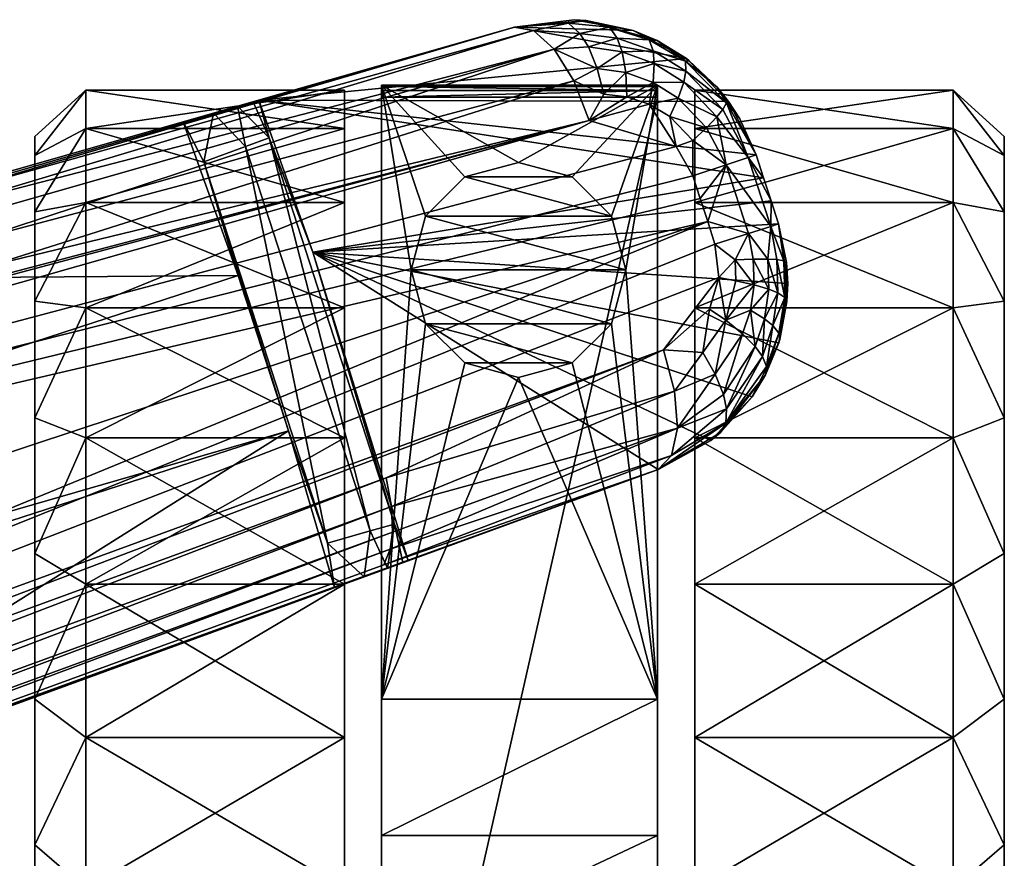
# Model space of a CAD drawing. Units: inches. Extents: x -12.1 to 12.1, y -11.5 to 12.3.
# Drawn here: x 10.2 to 12.1, y 2.5 to 4.1 of the extents above; entities that cross this region are included whole.
import ezdxf

# ---------------------------------------------------------------- set-up
doc = ezdxf.new("R2010")
doc.units = ezdxf.units.IN
doc.header["$MEASUREMENT"] = 0
doc.layers.add('AFUCH-3-BSCH', color=4, linetype='Continuous')
doc.layers.add('AFUCH-3-CTPL', color=17, linetype='Continuous')

msp = doc.modelspace()

# ---------------------------------------------------------------- meshes
at = {"layer": 'AFUCH-3-BSCH'}
mesh = msp.add_polyface(dxfattribs=at)
corners = [(11.1649, 4.1055, 2.54), (11.5011, 4.0442, 2.54), (10.6649, 3.9627, 2.54), (11.5837, 3.9605, 2.54), (11.6372, 3.8558, 2.54), (11.2816, 4.1202, 2.54), (11.3972, 4.0991, 2.54), (11.652, 3.8109, 2.54), (10.7707, 3.6655, 2.54), (10.6649, 3.9627, 2.8987), (10.6541, 3.9596, 2.9675), (10.6851, 3.8891, 2.9514), (10.7707, 3.6655, 2.8987), (10.639, 3.8723, 3.0449), (10.6236, 3.9509, 3.0288), (10.5766, 3.9375, 3.0772), (10.5574, 3.8426, 3.1048), (10.5175, 3.9206, 3.1085), (11.1649, 4.1055, 3.9991), (11.305, 4.1188, 3.9728), (9.433, 3.6109, 3.4714), (11.2809, 4.0007, 4.1836), (10.1388, 3.6391, 4.7328), (11.3108, 3.9231, 4.2002), (10.1144, 3.6905, 4.712), (11.2428, 4.0624, 4.1397), (10.0867, 3.7324, 4.6783), (10.0634, 3.7567, 4.6432), (11.2021, 4.0992, 4.075), (10.0349, 3.7739, 4.5925), (11.3266, 4.0249, 4.1521), (11.3094, 4.0671, 4.1181), (11.2927, 4.0933, 4.0833), (11.2705, 4.1135, 4.0349), (11.3507, 4.1058, 4.0175), (11.3396, 3.9744, 4.175)]
mesh.append_faces([[corners[k] for k in face] for face in [(14, 13, 15), (15, 16, 17), (25, 31, 32), (28, 32, 33), (19, 33, 34)]])
mesh.append_faces([[corners[k] for k in face] for face in [(11, 9, 12), (21, 23, 35), (32, 34, 33)]], dxfattribs={"vtx0": -1})
mesh.append_faces([[corners[k] for k in face] for face in [(0, 1, 2), (2, 7, 8), (5, 18, 19), (0, 14, 18), (28, 18, 29)]], dxfattribs={"vtx0": -1, "vtx1": -1})
mesh.append_faces([[corners[k] for k in face] for face in [(2, 1, 3), (2, 3, 4), (11, 13, 14), (0, 9, 10), (0, 10, 14), (18, 14, 15), (18, 15, 17), (24, 25, 26), (25, 28, 27), (25, 21, 30)]], dxfattribs={"vtx0": -1, "vtx2": -1})
mesh.append_faces([[corners[k] for k in face] for face in [(5, 6, 0), (10, 9, 11), (15, 13, 16), (0, 18, 5), (2, 9, 0)]], dxfattribs={"vtx1": -1})
mesh.append_faces([[corners[k] for k in face] for face in [(17, 20, 18), (21, 22, 23), (24, 21, 25), (26, 25, 27)]], dxfattribs={"vtx1": -1, "vtx2": -1})
mesh.append_faces([[corners[k] for k in face] for face in [(9, 2, 8), (14, 10, 11), (27, 28, 29), (30, 31, 25), (25, 32, 28), (28, 33, 18), (18, 33, 19), (30, 21, 35)]], dxfattribs={"vtx2": -1})
mesh = msp.add_polyface(dxfattribs=at)
corners = [(11.1649, 4.1055, 2.54), (11.3972, 4.0991, 2.54), (11.5011, 4.0442, 2.54), (11.2816, 4.1202, 2.54), (11.305, 4.1188, 3.9728), (11.4438, 4.0794, 3.95), (11.5066, 4.04, 3.941), (11.5615, 3.9883, 3.9342), (11.5837, 3.9605, 2.54), (11.6058, 3.9261, 3.9299), (11.485, 3.9669, 4.101), (11.5606, 3.9301, 4.0529), (11.4959, 3.9984, 4.0662), (11.436, 3.9976, 4.1152), (11.4383, 4.0346, 4.0807), (11.3825, 4.0171, 4.1325), (11.3753, 4.0577, 4.0982), (11.3266, 4.0249, 4.1521), (11.3094, 4.0671, 4.1181), (11.3507, 4.1058, 4.0175), (11.4282, 4.0807, 4.002), (11.3658, 4.0839, 4.0641), (11.436, 4.0591, 4.0472), (11.5722, 3.9445, 4.0203), (11.5001, 4.0196, 4.0332), (11.5798, 3.9578, 3.9772), (11.4994, 4.039, 3.9892), (11.3396, 3.9744, 4.175), (11.3847, 3.9695, 4.1572), (11.4283, 3.9549, 4.1414), (11.2927, 4.0933, 4.0833)]
mesh.append_faces([[corners[k] for k in face] for face in [(3, 4, 1), (4, 19, 20)]])
mesh.append_faces([[corners[k] for k in face] for face in [(2, 5, 6), (2, 7, 8), (10, 11, 12), (13, 12, 14), (15, 14, 16), (17, 16, 18), (20, 21, 22), (22, 16, 14), (12, 23, 24), (14, 24, 22), (26, 5, 20), (18, 21, 30)]], dxfattribs={"vtx0": -1})
mesh.append_faces([[corners[k] for k in face] for face in [(17, 27, 15), (15, 28, 13), (13, 29, 10)]], dxfattribs={"vtx0": -1, "vtx1": -1})
mesh.append_faces([[corners[k] for k in face] for face in [(0, 1, 2), (15, 27, 28), (13, 28, 29)]], dxfattribs={"vtx0": -1, "vtx2": -1})
mesh.append_faces([[corners[k] for k in face] for face in [(1, 4, 5), (1, 5, 2), (8, 7, 9), (10, 12, 13), (13, 14, 15), (15, 16, 17), (12, 24, 14), (25, 7, 26), (24, 26, 22), (20, 5, 4), (20, 22, 26), (21, 19, 30), (16, 21, 18)]], dxfattribs={"vtx1": -1})
mesh.append_faces([[corners[k] for k in face] for face in [(2, 6, 7), (20, 19, 21), (22, 21, 16), (25, 26, 24), (7, 6, 26), (26, 6, 5), (24, 23, 25)]], dxfattribs={"vtx2": -1})
mesh = msp.add_polyface(dxfattribs=at)
corners = [(10.6248, 3.62, 3.1085), (9.433, 3.6109, 3.4714), (10.5175, 3.9206, 3.1085), (11.4566, 3.4745, 4.2002), (11.5643, 3.6159, 4.1354), (6.6854, 1.7283, 6.4747), (11.557, 3.6812, 4.1296), (11.5427, 3.7258, 4.1296), (11.5283, 3.7704, 4.1296), (6.4244, 2.5313, 6.4747), (11.5136, 3.8149, 4.1296), (11.481, 3.8721, 4.1353), (11.3108, 3.9231, 4.2002), (11.1649, 4.1055, 3.9991), (6.2798, 2.7103, 6.2735), (10.1388, 3.6391, 4.7328), (9.0395, 3.3257, 5.2447), (8.5183, 3.1771, 5.4872), (9.0151, 3.377, 5.2238), (8.4939, 3.2284, 5.4663), (8.9875, 3.4187, 5.19), (8.4663, 3.27, 5.4325), (8.9642, 3.4429, 5.155), (8.4431, 3.2942, 5.3976), (8.9358, 3.46, 5.1044), (10.0867, 3.7324, 4.6783), (10.0634, 3.7567, 4.6432), (10.0349, 3.7739, 4.5925), (10.1144, 3.6905, 4.712), (7.5046, 1.9182, 6.0685), (7.5066, 1.8686, 6.0347), (10.9245, 3.1686, 4.439), (10.9268, 3.1184, 4.4052), (11.4458, 3.2411, 3.9991), (10.9093, 3.0543, 4.3195), (7.4891, 1.8052, 5.9493), (10.914, 3.2247, 4.4597), (7.4943, 1.9738, 6.0895), (10.9222, 3.085, 4.3702), (7.502, 1.8356, 5.9997), (6.6736, 1.4985, 6.2735), (8.3063, 2.0947, 3.9666), (8.8444, 2.2912, 3.7826), (9.1329, 2.3966, 3.6839), (9.4357, 2.5071, 3.5803)]
mesh.append_faces([[corners[k] for k in face] for face in [(3, 4, 5), (8, 9, 7), (9, 11, 12), (13, 1, 14), (25, 26, 20), (26, 27, 22), (27, 13, 24), (20, 18, 25), (18, 16, 28), (29, 30, 31), (31, 36, 29), (36, 3, 37), (30, 39, 32), (40, 41, 33)]], dxfattribs={"vtx0": -1, "vtx1": -1})
mesh.append_faces([[corners[k] for k in face] for face in [(5, 4, 6), (9, 10, 11)]], dxfattribs={"vtx0": -1, "vtx1": -1, "vtx2": -1})
mesh.append_faces([[corners[k] for k in face] for face in [(0, 1, 2), (5, 6, 7), (12, 15, 16), (12, 16, 17), (17, 18, 19), (19, 20, 21), (20, 26, 22), (22, 27, 24), (25, 18, 28), (31, 30, 32), (33, 34, 35), (38, 35, 34), (32, 39, 38), (33, 41, 42), (33, 42, 43)]], dxfattribs={"vtx0": -1, "vtx2": -1})
mesh.append_faces([[corners[k] for k in face] for face in [(8, 10, 9), (17, 16, 18), (19, 18, 20), (21, 20, 22), (23, 22, 24), (13, 14, 24), (9, 12, 17), (16, 15, 28), (43, 44, 33)]], dxfattribs={"vtx1": -1, "vtx2": -1})
mesh = msp.add_polyface(dxfattribs=at)
corners = [(9.4357, 2.5071, 3.5803), (10.7234, 3.3164, 3.1085), (10.8133, 3.0102, 3.1085), (10.7707, 3.6655, 2.54), (11.6299, 3.3829, 2.54), (11.5488, 3.2978, 2.54), (11.4458, 3.2411, 2.54), (10.9573, 3.0628, 2.54), (10.9573, 3.0628, 2.8987), (10.7707, 3.6655, 2.8987), (10.6649, 3.9627, 2.8987), (10.6851, 3.8891, 2.9514), (10.9304, 3.1342, 2.9514), (10.9468, 3.0589, 2.9675), (10.917, 3.048, 3.0288), (10.8832, 3.1207, 3.0449), (10.639, 3.8723, 3.0449), (10.5175, 3.9206, 3.1085), (10.5574, 3.8426, 3.1048), (10.6248, 3.62, 3.1085), (10.7997, 3.0968, 3.1048), (10.8711, 3.0313, 3.0772), (10.1388, 3.6391, 4.7328), (11.2809, 4.0007, 4.1836), (10.1144, 3.6905, 4.712), (10.9245, 3.1686, 4.439), (10.9268, 3.1184, 4.4052), (11.4834, 3.3218, 4.1397), (10.9222, 3.085, 4.3702), (11.4722, 3.2681, 4.075), (10.9093, 3.0543, 4.3195), (11.4458, 3.2411, 3.9991), (11.478, 3.3941, 4.1836), (10.914, 3.2247, 4.4597), (11.4566, 3.4745, 4.2002)]
mesh.append_faces([[corners[k] for k in face] for face in [(11, 9, 12), (12, 8, 13), (2, 20, 21), (21, 15, 14)]])
mesh.append_faces([[corners[k] for k in face] for face in [(3, 6, 7), (27, 28, 29)]], dxfattribs={"vtx0": -1})
mesh.append_faces([[corners[k] for k in face] for face in [(0, 1, 2), (8, 9, 7), (7, 9, 3), (12, 15, 11), (1, 18, 20), (32, 34, 33), (31, 14, 6)]], dxfattribs={"vtx0": -1, "vtx1": -1})
mesh.append_faces([[corners[k] for k in face] for face in [(20, 18, 16)]], dxfattribs={"vtx0": -1, "vtx1": -1, "vtx2": -1})
mesh.append_faces([[corners[k] for k in face] for face in [(3, 4, 5), (3, 9, 10), (12, 14, 15), (11, 15, 16), (20, 16, 15), (25, 26, 27), (27, 32, 25), (31, 0, 2), (31, 2, 21), (6, 14, 13), (6, 13, 8)]], dxfattribs={"vtx0": -1, "vtx2": -1})
mesh.append_faces([[corners[k] for k in face] for face in [(12, 9, 8), (13, 14, 12), (19, 18, 1), (21, 20, 15), (29, 28, 30), (29, 30, 31)]], dxfattribs={"vtx1": -1})
mesh.append_faces([[corners[k] for k in face] for face in [(5, 6, 3), (27, 26, 28), (21, 14, 31)]], dxfattribs={"vtx1": -1, "vtx2": -1})
mesh.append_faces([[corners[k] for k in face] for face in [(17, 18, 19), (1, 20, 2), (22, 23, 24), (25, 32, 33), (8, 7, 6)]], dxfattribs={"vtx2": -1})
mesh = msp.add_polyface(dxfattribs=at)
corners = [(11.6372, 3.8558, 2.54), (11.652, 3.8109, 2.54), (10.6649, 3.9627, 2.54), (10.7707, 3.6655, 2.54), (11.6667, 3.7658, 2.54), (11.6372, 3.8558, 3.9284), (11.652, 3.8109, 3.9284), (11.6667, 3.7658, 3.9284), (11.6811, 3.7208, 2.54), (11.6811, 3.7208, 3.9284), (11.5837, 3.9605, 2.54), (11.6058, 3.9261, 3.9299), (11.481, 3.8721, 4.1353), (11.5136, 3.8149, 4.1296), (11.514, 3.8842, 4.1161), (11.5788, 3.8365, 4.0813), (11.5402, 3.9087, 4.0878), (11.5606, 3.9301, 4.0529), (11.485, 3.9669, 4.101), (11.6221, 3.8508, 4.0108), (11.5722, 3.9445, 4.0203), (11.4959, 3.9984, 4.0662), (11.5798, 3.9578, 3.9772), (11.5615, 3.9883, 3.9342), (11.4283, 3.9549, 4.1414), (11.4685, 3.9308, 4.1282), (11.3396, 3.9744, 4.175), (11.3108, 3.9231, 4.2002), (11.3847, 3.9695, 4.1572), (11.6659, 3.7159, 4.0108), (11.6224, 3.7021, 4.0813), (11.5427, 3.7258, 4.1296), (11.5283, 3.7704, 4.1296)]
mesh.append_faces([[corners[k] for k in face] for face in [(14, 15, 16), (16, 15, 17), (17, 19, 20), (20, 19, 22)]])
mesh.append_faces([[corners[k] for k in face] for face in [(8, 7, 9), (0, 11, 5), (15, 19, 17), (22, 5, 11), (11, 23, 22), (16, 25, 14)]], dxfattribs={"vtx0": -1})
mesh.append_faces([[corners[k] for k in face] for face in [(1, 6, 4), (4, 7, 8), (18, 25, 16), (28, 27, 24), (24, 12, 25), (25, 12, 14), (6, 19, 7), (7, 29, 9), (19, 15, 29)]], dxfattribs={"vtx0": -1, "vtx1": -1})
mesh.append_faces([[corners[k] for k in face] for face in [(27, 12, 24)]], dxfattribs={"vtx0": -1, "vtx1": -1, "vtx2": -1})
mesh.append_faces([[corners[k] for k in face] for face in [(3, 1, 4), (1, 5, 6), (4, 6, 7), (12, 13, 14), (18, 24, 25), (7, 19, 29), (29, 15, 30), (15, 32, 31)]], dxfattribs={"vtx0": -1, "vtx2": -1})
mesh.append_faces([[corners[k] for k in face] for face in [(0, 5, 1), (10, 11, 0), (14, 13, 15), (16, 17, 18), (17, 20, 21), (26, 27, 28), (5, 19, 6)]], dxfattribs={"vtx1": -1})
mesh.append_faces([[corners[k] for k in face] for face in [(0, 1, 2), (30, 15, 31), (13, 32, 15)]], dxfattribs={"vtx1": -1, "vtx2": -1})
mesh.append_faces([[corners[k] for k in face] for face in [(22, 19, 5)]], dxfattribs={"vtx2": -1})
mesh = msp.add_polyface(dxfattribs=at)
corners = [(10.7707, 3.6655, 2.54), (11.6667, 3.7658, 2.54), (11.6811, 3.7208, 2.54), (11.6993, 3.6046, 2.54), (11.6817, 3.4884, 2.54), (11.4566, 3.4745, 4.2002), (11.5465, 3.5541, 4.1512), (11.5643, 3.6159, 4.1354), (11.6811, 3.7208, 3.9284), (11.6969, 3.6457, 3.9299), (11.6976, 3.5693, 3.9342), (11.6224, 3.7021, 4.0813), (11.5427, 3.7258, 4.1296), (11.557, 3.6812, 4.1296), (11.654, 3.5355, 4.0638), (11.6703, 3.5222, 4.0309), (11.68, 3.5861, 4.0227), (11.6936, 3.5774, 3.9794), (11.6779, 3.6513, 4.0176), (11.6919, 3.6491, 3.9747), (11.6659, 3.7159, 4.0108), (11.6819, 3.5074, 3.987), (11.6602, 3.6522, 4.05), (11.6315, 3.6521, 4.085), (11.5964, 3.6507, 4.1134), (11.6333, 3.6019, 4.0902), (11.5976, 3.6099, 4.1183), (11.5779, 3.5326, 4.1364), (11.6262, 3.5526, 4.0986), (11.6623, 3.5933, 4.0553)]
mesh.append_faces([[corners[k] for k in face] for face in [(3, 9, 10), (18, 19, 20), (8, 19, 9), (18, 20, 22), (22, 11, 23)]])
mesh.append_faces([[corners[k] for k in face] for face in [(2, 9, 3), (18, 17, 19), (10, 19, 17), (11, 13, 24), (22, 16, 18), (23, 29, 22)]], dxfattribs={"vtx0": -1})
mesh.append_faces([[corners[k] for k in face] for face in [(23, 24, 25), (24, 7, 26), (25, 27, 28)]], dxfattribs={"vtx0": -1, "vtx1": -1})
mesh.append_faces([[corners[k] for k in face] for face in [(0, 1, 2), (0, 3, 4), (5, 6, 7), (11, 12, 13), (25, 24, 26), (25, 26, 27), (27, 7, 6)]], dxfattribs={"vtx0": -1, "vtx2": -1})
mesh.append_faces([[corners[k] for k in face] for face in [(8, 9, 2), (3, 10, 4), (16, 15, 17), (16, 17, 18), (9, 19, 10), (21, 17, 15), (22, 20, 11), (29, 14, 16), (29, 16, 22)]], dxfattribs={"vtx1": -1})
mesh.append_faces([[corners[k] for k in face] for face in [(2, 3, 0), (27, 26, 7), (24, 13, 7)]], dxfattribs={"vtx1": -1, "vtx2": -1})
mesh.append_faces([[corners[k] for k in face] for face in [(14, 15, 16), (20, 19, 8), (10, 17, 21), (23, 11, 24), (28, 14, 29), (23, 25, 29), (29, 25, 28)]], dxfattribs={"vtx2": -1})
mesh = msp.add_polyface(dxfattribs=at)
corners = [(8.3063, 2.0947, 3.9666), (1.6615, 0.3792, 6.1818), (8.8444, 2.2912, 3.7826), (9.1329, 2.3966, 3.6839), (9.4357, 2.5071, 3.5803), (10.7234, 3.3164, 3.1085), (1.5671, 0.6698, 6.1818), (10.6248, 3.62, 3.1085), (9.433, 3.6109, 3.4714), (11.5427, 3.7258, 4.1296), (6.4244, 2.5313, 6.4747), (0.9743, 0.2309, 9.1248), (6.6854, 1.7283, 6.4747), (6.2798, 2.7103, 6.2735), (3.8357, 2.0123, 7.4077), (8.4663, 3.27, 5.4325), (8.9642, 3.4429, 5.155), (8.4431, 3.2942, 5.3976), (8.9358, 3.46, 5.1044), (8.4147, 3.3112, 5.347), (5.898, 2.5926, 6.5169), (5.9766, 2.511, 6.6358), (6.0009, 2.4605, 6.6571), (8.4939, 3.2284, 5.4663), (8.5183, 3.1771, 5.4872), (5.9491, 2.5521, 6.602), (5.9262, 2.5759, 6.5671), (6.5101, 1.5543, 6.5413), (6.5121, 1.5049, 6.5075), (7.5046, 1.9182, 6.0685), (7.5066, 1.8686, 6.0347), (11.4458, 3.2411, 3.9991), (7.4891, 1.8052, 5.9493), (6.6736, 1.4985, 6.2735), (6.4945, 1.442, 6.4223), (4.6317, 0.7615, 7.3055), (10.914, 3.2247, 4.4597), (7.4943, 1.9738, 6.0895), (6.5, 1.6096, 6.5625), (11.4566, 3.4745, 4.2002), (6.5074, 1.4721, 6.4726), (7.502, 1.8356, 5.9997), (10.9222, 3.085, 4.3702), (4.2855, 0.6265, 7.4062), (7.8145, 1.9151, 4.1347)]
mesh.append_faces([[corners[k] for k in face] for face in [(0, 1, 2), (2, 1, 3), (3, 1, 4), (5, 6, 7), (13, 8, 14), (19, 13, 20), (21, 22, 23), (22, 10, 24), (23, 15, 21), (15, 17, 25), (17, 19, 26), (27, 28, 29), (31, 32, 33), (29, 37, 27), (37, 12, 38), (40, 34, 41), (41, 32, 42), (28, 40, 30), (43, 44, 33)]], dxfattribs={"vtx0": -1, "vtx1": -1})
mesh.append_faces([[corners[k] for k in face] for face in [(4, 1, 5), (7, 6, 8), (9, 10, 11), (9, 11, 12)]], dxfattribs={"vtx0": -1, "vtx1": -1, "vtx2": -1})
mesh.append_faces([[corners[k] for k in face] for face in [(15, 16, 17), (17, 18, 19), (23, 22, 24), (21, 15, 25), (25, 17, 26), (26, 19, 20), (29, 28, 30), (33, 32, 34), (33, 34, 35), (29, 36, 37), (27, 37, 38), (41, 34, 32), (30, 40, 41)]], dxfattribs={"vtx0": -1, "vtx2": -1})
mesh.append_faces([[corners[k] for k in face] for face in [(19, 18, 13), (39, 12, 37), (44, 0, 33)]], dxfattribs={"vtx1": -1, "vtx2": -1})
mesh = msp.add_polyface(dxfattribs=at)
corners = [(10.7707, 3.6655, 2.54), (11.6817, 3.4884, 2.54), (11.6299, 3.3829, 2.54), (11.6976, 3.5693, 3.9342), (11.6837, 3.495, 3.941), (11.656, 3.4261, 3.95), (11.5671, 3.3128, 3.9727), (11.5488, 3.2978, 2.54), (11.4458, 3.2411, 3.9991), (11.4458, 3.2411, 2.54), (11.5465, 3.5541, 4.1512), (11.4566, 3.4745, 4.2002), (11.5335, 3.4698, 4.1627), (11.478, 3.3941, 4.1836), (11.5576, 3.427, 4.1386), (11.4834, 3.3218, 4.1397), (11.5735, 3.3875, 4.1044), (11.5795, 3.3593, 4.0701), (11.6357, 3.481, 4.0751), (11.6496, 3.462, 4.0419), (11.654, 3.5355, 4.0638), (11.6703, 3.5222, 4.0309), (11.6819, 3.5074, 3.987), (11.6578, 3.4419, 3.9971), (11.578, 3.3315, 4.0229), (11.4722, 3.2681, 4.075), (11.5779, 3.5326, 4.1364), (11.6106, 3.5063, 4.1098), (11.6262, 3.5526, 4.0986)]
mesh.append_faces([[corners[k] for k in face] for face in [(2, 6, 7), (12, 13, 14), (16, 15, 17), (23, 19, 24), (24, 19, 17), (25, 8, 24), (24, 8, 6), (5, 23, 24)]])
mesh.append_faces([[corners[k] for k in face] for face in [(1, 5, 2), (7, 8, 9), (14, 15, 16), (18, 17, 19), (20, 19, 21), (23, 21, 19), (25, 17, 15), (5, 22, 23), (28, 18, 20), (16, 27, 14)]], dxfattribs={"vtx0": -1})
mesh.append_faces([[corners[k] for k in face] for face in [(1, 3, 4), (4, 3, 22)]], dxfattribs={"vtx0": -1, "vtx1": -1})
mesh.append_faces([[corners[k] for k in face] for face in [(0, 1, 2), (10, 11, 12), (10, 12, 26)]], dxfattribs={"vtx0": -1, "vtx2": -1})
mesh.append_faces([[corners[k] for k in face] for face in [(2, 5, 6), (12, 11, 13), (16, 17, 18), (18, 19, 20), (22, 21, 23), (24, 17, 25), (24, 6, 5), (4, 22, 5), (18, 27, 16), (27, 26, 14)]], dxfattribs={"vtx1": -1})
mesh.append_faces([[corners[k] for k in face] for face in [(14, 13, 15)]], dxfattribs={"vtx1": -1, "vtx2": -1})
mesh.append_faces([[corners[k] for k in face] for face in [(1, 4, 5), (7, 6, 8), (26, 27, 28), (28, 27, 18), (26, 12, 14)]], dxfattribs={"vtx2": -1})
mesh = msp.add_polyface(dxfattribs=at)
corners = [(7.8145, 1.9151, 4.1347), (1.6615, 0.3792, 6.1818), (8.3063, 2.0947, 3.9666), (1.5671, 0.6698, 6.1818), (10.7234, 3.3164, 3.1085), (1.3821, 1.3115, 6.1169), (9.433, 3.6109, 3.4714), (0.8948, 0.4494, 9.1248), (3.979, 1.8374, 7.6088), (2.7533, 1.4927, 8.1717), (6.4244, 2.5313, 6.4747), (0.9743, 0.2309, 9.1248), (3.8357, 2.0123, 7.4077), (2.5538, 1.638, 8.0582), (5.898, 2.5926, 6.5169), (6.2798, 2.7103, 6.2735), (4.4311, 2.1738, 7.1964), (2.5806, 1.6224, 8.1073), (1.4261, 1.2988, 8.6111), (2.6026, 1.6001, 8.1417), (1.4737, 1.2422, 8.6835), (2.6292, 1.5615, 8.1758), (2.6531, 1.5135, 8.1982), (4.5088, 2.0936, 7.3149), (4.533, 2.0437, 7.3365), (5.9766, 2.511, 6.6358), (6.0009, 2.4605, 6.6571), (1.5145, 1.1542, 8.7195), (5.9491, 2.5521, 6.602), (4.4816, 2.134, 7.2811), (5.9262, 2.5759, 6.5671), (4.4588, 2.1573, 7.2463), (6.5101, 1.5543, 6.5413), (4.6491, 0.8232, 7.3901), (6.5121, 1.5049, 6.5075), (4.6317, 0.7615, 7.3055), (6.4945, 1.442, 6.4223), (6.5074, 1.4721, 6.4726), (4.6445, 0.7911, 7.3553), (6.5, 1.6096, 6.5625), (4.6475, 0.8718, 7.424), (6.6854, 1.7283, 6.4747), (4.2984, 0.8512, 7.6074)]
mesh.append_faces([[corners[k] for k in face] for face in [(16, 12, 13), (17, 13, 18)]], dxfattribs={"vtx0": -1})
mesh.append_faces([[corners[k] for k in face] for face in [(0, 1, 2), (12, 5, 13), (14, 12, 16), (21, 22, 23), (23, 24, 25), (22, 8, 24), (24, 10, 26), (25, 28, 23), (23, 29, 21), (28, 30, 29), (29, 31, 19), (30, 14, 31), (31, 16, 17), (32, 39, 40)]], dxfattribs={"vtx0": -1, "vtx1": -1})
mesh.append_faces([[corners[k] for k in face] for face in [(3, 5, 6), (7, 8, 9), (12, 6, 5), (14, 15, 12), (23, 22, 24), (25, 24, 26), (22, 9, 8), (24, 8, 10), (23, 28, 29), (21, 29, 19), (29, 30, 31), (19, 31, 17), (31, 14, 16), (32, 33, 34)]], dxfattribs={"vtx0": -1, "vtx2": -1})
mesh.append_faces([[corners[k] for k in face] for face in [(1, 3, 4), (10, 8, 11), (16, 13, 17), (17, 18, 19), (21, 20, 22), (35, 36, 37), (38, 37, 34), (41, 42, 39)]], dxfattribs={"vtx1": -1, "vtx2": -1})
mesh.append_faces([[corners[k] for k in face] for face in [(19, 20, 21), (22, 27, 9)]], dxfattribs={"vtx2": -1})
at = {"layer": 'AFUCH-3-CTPL'}
mesh = msp.add_polyface(dxfattribs=at)
corners = [(10.9051, 2.2714, 2.2812), (11.4448, 2.525, 2.3699), (10.9051, 2.525, 2.3699), (11.4448, 2.792, 2.4), (10.9051, 2.792, 2.4), (10.9051, 3.992, 1.2), (10.9051, 1.592, 1.2), (10.9051, 1.6221, 1.467), (10.9051, 1.7109, 1.7207), (10.9051, 3.9685, 0.9637), (10.9051, 1.592, 0.9637), (10.9051, 1.8538, 1.9482), (10.9051, 2.0438, 2.1382), (10.3272, 2.149, 0.1868), (10.2272, 2.242, 0.2474), (10.3272, 2.4212, 0.0587), (10.2272, 2.5073, 0.1375), (10.3272, 2.7167, 0.0024), (10.2272, 2.792, 0.1), (10.3272, 3.0169, 0.0213), (10.2272, 3.0767, 0.1375), (10.3272, 3.0169, 2.3787), (10.2272, 3.0767, 2.2625), (10.2272, 2.792, 2.3), (10.3272, 2.7167, 2.3976), (10.2272, 2.5073, 2.2625), (10.3272, 2.4212, 2.3413), (10.2272, 2.242, 2.1526), (10.3272, 2.149, 2.2132), (10.8325, 2.4212, 0.0587), (10.8325, 2.7167, 0.0024), (10.8325, 3.0169, 0.0213), (10.8325, 3.0169, 2.3787), (10.8325, 2.7167, 2.3976), (10.8325, 2.4212, 2.3413), (10.8325, 2.149, 2.2132), (10.2272, 1.7295, 1.4847), (10.2272, 3.8546, 1.4847), (10.2272, 1.692, 1.2), (10.2272, 3.892, 1.2), (10.2272, 1.7295, 0.9153), (10.2272, 3.8546, 0.9153), (10.2272, 1.8394, 0.65), (10.2272, 3.7447, 0.65), (10.2272, 2.0142, 0.4222), (10.2272, 3.5698, 0.4222), (10.2272, 3.342, 0.2474), (10.2272, 3.7447, 1.75), (10.2272, 1.8394, 1.75), (10.2272, 3.5698, 1.9778), (10.2272, 2.0142, 1.9778), (10.2272, 3.342, 2.1526), (10.8325, 2.149, 0.1868)]
mesh.append_faces([[corners[k] for k in face] for face in [(17, 18, 19), (19, 18, 20), (21, 22, 23), (21, 23, 24)]])
mesh.append_faces([[corners[k] for k in face] for face in [(0, 1, 2), (2, 3, 4), (6, 9, 10), (15, 14, 16), (17, 16, 18), (24, 25, 26), (26, 27, 28), (29, 13, 15), (30, 15, 17), (31, 17, 19), (33, 21, 24), (34, 24, 26), (16, 20, 18), (22, 25, 23)]], dxfattribs={"vtx0": -1})
mesh.append_faces([[corners[k] for k in face] for face in [(36, 37, 38), (38, 39, 40), (40, 41, 42), (42, 43, 44), (44, 45, 14), (14, 46, 16), (51, 27, 22), (34, 29, 33), (33, 30, 32)]], dxfattribs={"vtx0": -1, "vtx1": -1})
mesh.append_faces([[corners[k] for k in face] for face in [(5, 6, 7), (5, 7, 8), (5, 11, 12), (5, 12, 0), (47, 36, 48), (49, 48, 50), (51, 50, 27), (22, 27, 25), (34, 52, 29), (33, 29, 30), (32, 30, 31)]], dxfattribs={"vtx0": -1, "vtx2": -1})
mesh.append_faces([[corners[k] for k in face] for face in [(13, 14, 15), (15, 16, 17), (29, 15, 30), (30, 17, 31), (32, 21, 33), (33, 24, 34), (34, 26, 35)]], dxfattribs={"vtx1": -1})
mesh.append_faces([[corners[k] for k in face] for face in [(8, 11, 5), (0, 2, 5)]], dxfattribs={"vtx1": -1, "vtx2": -1})
mesh.append_faces([[corners[k] for k in face] for face in [(24, 23, 25), (26, 25, 27)]], dxfattribs={"vtx2": -1})
mesh = msp.add_polyface(dxfattribs=at)
corners = [(10.9909, 3.5259, 2.4), (10.9909, 3.5259, 2.5317), (10.9628, 3.6309, 2.4), (10.9628, 3.6309, 2.5317), (11.1728, 3.4209, 2.4), (11.1728, 3.4209, 2.5317), (11.0678, 3.4491, 2.4), (11.0678, 3.4491, 2.5317), (10.9051, 3.9685, 0.9637), (11.4448, 3.9685, 0.9637), (10.9051, 1.592, 0.9637), (10.9051, 3.9894, 1.1208), (10.9051, 1.592, 1.2), (10.9051, 3.992, 1.2), (10.9051, 3.9816, 1.0419), (10.9051, 2.525, 2.3699), (10.9051, 2.792, 2.4), (10.9051, 3.992, 2.4), (11.3546, 3.5259, 2.5317), (11.2778, 3.4491, 2.5317), (10.3272, 3.0169, 0.0213), (10.2272, 3.0767, 0.1375), (10.3272, 3.303, 0.1142), (10.2272, 3.342, 0.2474), (10.3272, 3.5569, 0.2754), (10.2272, 3.5698, 0.4222), (10.3272, 3.5569, 2.1246), (10.2272, 3.5698, 1.9778), (10.2272, 3.342, 2.1526), (10.3272, 3.303, 2.2858), (10.2272, 3.0767, 2.2625), (10.3272, 3.0169, 2.3787), (10.8325, 3.0169, 0.0213), (10.8325, 3.303, 0.1142), (10.8325, 3.5569, 0.2754), (10.8325, 3.5569, 2.1246), (10.8325, 3.303, 2.2858), (10.8325, 3.0169, 2.3787), (10.2272, 1.692, 1.2), (10.2272, 3.8546, 1.4847), (10.2272, 3.892, 1.2), (10.2272, 1.7295, 0.9153), (10.2272, 3.8546, 0.9153), (10.2272, 1.8394, 0.65), (10.2272, 3.7447, 0.65), (10.2272, 2.0142, 0.4222), (10.2272, 2.242, 0.2474), (10.2272, 2.5073, 0.1375), (10.2272, 1.7295, 1.4847), (10.2272, 3.7447, 1.75), (10.2272, 1.8394, 1.75), (10.2272, 2.0142, 1.9778)]
mesh.append_faces([[corners[k] for k in face] for face in [(20, 21, 22), (22, 21, 23), (22, 23, 24), (24, 23, 25), (26, 27, 28), (26, 28, 29), (29, 28, 30), (29, 30, 31)]])
mesh.append_faces([[corners[k] for k in face] for face in [(2, 1, 3), (6, 5, 7), (0, 7, 1), (13, 16, 17), (19, 7, 5), (33, 20, 22), (34, 22, 24), (36, 26, 29), (37, 29, 31)]], dxfattribs={"vtx0": -1})
mesh.append_faces([[corners[k] for k in face] for face in [(11, 12, 13), (16, 2, 17), (39, 48, 49), (49, 50, 27), (27, 51, 28), (37, 32, 36), (36, 33, 35)]], dxfattribs={"vtx0": -1, "vtx1": -1})
mesh.append_faces([[corners[k] for k in face] for face in [(12, 14, 8), (13, 15, 16), (16, 4, 6), (16, 6, 0), (18, 3, 1), (19, 1, 7), (38, 39, 40), (41, 40, 42), (43, 42, 44), (45, 44, 25), (46, 25, 23), (47, 23, 21), (36, 32, 33), (35, 33, 34)]], dxfattribs={"vtx0": -1, "vtx2": -1})
mesh.append_faces([[corners[k] for k in face] for face in [(0, 1, 2), (4, 5, 6), (6, 7, 0), (8, 9, 10), (32, 20, 33), (33, 22, 34), (35, 26, 36), (36, 29, 37)]], dxfattribs={"vtx1": -1})
mesh.append_faces([[corners[k] for k in face] for face in [(11, 14, 12), (0, 2, 16)]], dxfattribs={"vtx1": -1, "vtx2": -1})
mesh = msp.add_polyface(dxfattribs=at)
corners = [(10.9628, 3.6309, 2.4), (10.9628, 3.6309, 2.5317), (10.9909, 3.7359, 2.4), (10.9909, 3.7359, 2.5317), (11.0678, 3.8128, 2.4), (11.0678, 3.8128, 2.5317), (11.1728, 3.8409, 2.4), (11.1728, 3.8409, 2.5317), (11.4448, 3.9816, 1.0419), (10.9051, 3.9685, 0.9637), (10.9051, 3.9816, 1.0419), (10.9051, 3.9894, 1.1208), (10.9051, 3.992, 1.2), (11.4448, 3.992, 1.2), (11.4448, 3.992, 2.4), (10.9051, 3.992, 2.4), (11.3828, 3.6309, 2.5317), (11.3546, 3.7359, 2.5317), (11.2778, 3.8128, 2.5317), (10.3272, 3.5569, 0.2754), (10.2272, 3.5698, 0.4222), (10.3272, 3.7629, 0.4947), (10.2272, 3.7447, 0.65), (10.3272, 3.9078, 0.7583), (10.2272, 3.8546, 0.9153), (10.3272, 3.9826, 1.0496), (10.2272, 3.892, 1.2), (10.3272, 3.9826, 1.3504), (10.2272, 3.8546, 1.4847), (10.3272, 3.9078, 1.6417), (10.2272, 3.7447, 1.75), (10.3272, 3.7629, 1.9053), (10.2272, 3.5698, 1.9778), (10.3272, 3.5569, 2.1246), (10.8325, 3.5569, 0.2754), (10.8325, 3.7629, 0.4947), (10.8325, 3.9078, 0.7583), (10.8325, 3.9826, 1.0496), (10.8325, 3.9826, 1.3504), (10.8325, 3.9078, 1.6417), (10.8325, 3.7629, 1.9053), (10.8325, 3.5569, 2.1246)]
mesh.append_faces([[corners[k] for k in face] for face in [(19, 20, 21), (21, 20, 22), (21, 22, 23), (23, 22, 24), (23, 24, 25), (25, 24, 26), (25, 26, 27), (27, 26, 28), (27, 28, 29), (29, 28, 30), (29, 30, 31), (31, 30, 32), (31, 32, 33)]])
mesh.append_faces([[corners[k] for k in face] for face in [(2, 1, 3), (4, 3, 5), (6, 5, 7), (14, 12, 15), (5, 18, 7), (35, 19, 21), (36, 21, 23), (37, 23, 25), (38, 25, 27), (39, 27, 29), (40, 29, 31), (41, 31, 33), (38, 36, 37)]], dxfattribs={"vtx0": -1})
mesh.append_faces([[corners[k] for k in face] for face in [(12, 13, 11), (3, 17, 5), (41, 34, 40), (40, 35, 39), (39, 36, 38)]], dxfattribs={"vtx0": -1, "vtx1": -1})
mesh.append_faces([[corners[k] for k in face] for face in [(8, 9, 10), (8, 10, 11), (15, 0, 2), (15, 2, 4), (16, 3, 1), (40, 34, 35), (39, 35, 36)]], dxfattribs={"vtx0": -1, "vtx2": -1})
mesh.append_faces([[corners[k] for k in face] for face in [(0, 1, 2), (2, 3, 4), (4, 5, 6), (34, 19, 35), (35, 21, 36), (36, 23, 37), (37, 25, 38), (38, 27, 39), (39, 29, 40), (40, 31, 41)]], dxfattribs={"vtx1": -1})
mesh.append_faces([[corners[k] for k in face] for face in [(4, 6, 15)]], dxfattribs={"vtx1": -1, "vtx2": -1})
mesh = msp.add_polyface(dxfattribs=at)
corners = [(10.9051, 1.592, 0.9637), (11.4448, 3.9685, 0.9637), (11.4448, 1.592, 0.9637), (11.4448, 1.592, 1.2), (11.4448, 3.992, 1.2), (11.4448, 1.6221, 1.467), (11.4448, 1.7109, 1.7207), (11.4448, 1.8538, 1.9482), (11.4448, 2.0438, 2.1382), (11.4448, 2.2714, 2.2812), (11.4448, 2.525, 2.3699), (10.9051, 2.2714, 2.2812), (10.9051, 2.525, 2.3699), (11.4448, 2.792, 2.4), (12.0226, 2.149, 2.2132), (12.1226, 2.242, 2.1526), (12.0226, 2.4212, 2.3413), (12.1226, 2.5073, 2.2625), (12.0226, 2.7167, 2.3976), (12.1226, 2.792, 2.3), (12.0226, 3.0169, 2.3787), (12.1226, 3.0767, 2.2625), (12.0226, 3.0169, 0.0213), (12.1226, 2.792, 0.1), (12.0226, 2.7167, 0.0024), (12.1226, 2.5073, 0.1375), (12.0226, 2.4212, 0.0587), (12.1226, 2.242, 0.2474), (12.0226, 2.149, 0.1868), (11.5173, 2.4212, 2.3413), (11.5173, 2.7167, 2.3976), (11.5173, 3.0169, 2.3787), (11.5173, 3.0169, 0.0213), (11.5173, 2.7167, 0.0024), (11.5173, 2.4212, 0.0587), (11.5173, 2.149, 0.1868), (12.1226, 1.7295, 0.9153), (12.1226, 3.8546, 0.9153), (12.1226, 1.692, 1.2), (12.1226, 3.892, 1.2), (12.1226, 1.7295, 1.4847), (12.1226, 3.8546, 1.4847), (12.1226, 1.8394, 1.75), (12.1226, 3.7447, 1.75), (12.1226, 2.0142, 1.9778), (12.1226, 3.5698, 1.9778), (12.1226, 3.342, 2.1526), (12.1226, 3.7447, 0.65), (12.1226, 1.8394, 0.65), (12.1226, 3.5698, 0.4222), (12.1226, 2.0142, 0.4222), (12.1226, 3.342, 0.2474), (12.1226, 3.0767, 0.1375), (11.5173, 2.149, 2.2132)]
mesh.append_faces([[corners[k] for k in face] for face in [(18, 19, 20), (20, 19, 21), (22, 23, 24)]])
mesh.append_faces([[corners[k] for k in face] for face in [(0, 1, 2), (16, 15, 17), (18, 17, 19), (24, 25, 26), (26, 27, 28), (29, 14, 16), (30, 16, 18), (31, 18, 20), (33, 22, 24), (34, 24, 26), (17, 21, 19), (52, 25, 23)]], dxfattribs={"vtx0": -1})
mesh.append_faces([[corners[k] for k in face] for face in [(3, 4, 5), (5, 4, 6), (6, 4, 7), (7, 4, 8), (8, 4, 9), (9, 4, 10), (36, 37, 38), (38, 39, 40), (40, 41, 42), (42, 43, 44), (44, 45, 15), (15, 46, 17), (51, 27, 52), (34, 29, 33), (33, 30, 32)]], dxfattribs={"vtx0": -1, "vtx1": -1})
mesh.append_faces([[corners[k] for k in face] for face in [(47, 36, 48), (49, 48, 50), (51, 50, 27), (52, 27, 25), (34, 53, 29), (33, 29, 30), (32, 30, 31)]], dxfattribs={"vtx0": -1, "vtx2": -1})
mesh.append_faces([[corners[k] for k in face] for face in [(2, 1, 3), (14, 15, 16), (16, 17, 18), (29, 16, 30), (30, 18, 31), (32, 22, 33), (33, 24, 34), (34, 26, 35)]], dxfattribs={"vtx1": -1})
mesh.append_faces([[corners[k] for k in face] for face in [(11, 9, 10), (12, 10, 13), (24, 23, 25), (26, 25, 27)]], dxfattribs={"vtx2": -1})
mesh = msp.add_polyface(dxfattribs=at)
corners = [(11.3828, 3.6309, 2.4), (11.3828, 3.6309, 2.5317), (11.3546, 3.5259, 2.4), (11.3546, 3.5259, 2.5317), (11.2778, 3.4491, 2.4), (11.2778, 3.4491, 2.5317), (11.1728, 3.4209, 2.4), (11.1728, 3.4209, 2.5317), (11.4448, 1.592, 1.2), (11.4448, 3.9685, 0.9637), (11.4448, 3.9816, 1.0419), (11.4448, 3.9894, 1.1208), (11.4448, 3.992, 1.2), (11.4448, 2.525, 2.3699), (11.4448, 2.792, 2.4), (11.4448, 3.992, 2.4), (10.9051, 2.792, 2.4), (10.9628, 3.6309, 2.5317), (10.9909, 3.5259, 2.5317), (12.0226, 3.0169, 2.3787), (12.1226, 3.0767, 2.2625), (12.0226, 3.303, 2.2858), (12.1226, 3.342, 2.1526), (12.0226, 3.5569, 2.1246), (12.1226, 3.5698, 1.9778), (12.0226, 3.5569, 0.2754), (12.1226, 3.5698, 0.4222), (12.1226, 3.342, 0.2474), (12.0226, 3.303, 0.1142), (12.1226, 3.0767, 0.1375), (12.0226, 3.0169, 0.0213), (12.1226, 2.792, 0.1), (11.5173, 3.0169, 2.3787), (11.5173, 3.303, 2.2858), (11.5173, 3.5569, 2.1246), (11.5173, 3.5569, 0.2754), (11.5173, 3.303, 0.1142), (11.5173, 3.0169, 0.0213), (12.1226, 1.692, 1.2), (12.1226, 3.8546, 0.9153), (12.1226, 3.892, 1.2), (12.1226, 1.7295, 1.4847), (12.1226, 3.8546, 1.4847), (12.1226, 1.8394, 1.75), (12.1226, 3.7447, 1.75), (12.1226, 2.0142, 1.9778), (12.1226, 2.242, 2.1526), (12.1226, 2.5073, 2.2625), (12.1226, 1.7295, 0.9153), (12.1226, 3.7447, 0.65), (12.1226, 1.8394, 0.65), (12.1226, 2.0142, 0.4222)]
mesh.append_faces([[corners[k] for k in face] for face in [(19, 20, 21), (21, 20, 22), (21, 22, 23), (23, 22, 24), (25, 26, 27), (25, 27, 28), (28, 27, 29), (28, 29, 30), (30, 29, 31)]])
mesh.append_faces([[corners[k] for k in face] for face in [(2, 1, 3), (4, 3, 5), (6, 5, 7), (14, 12, 15), (33, 19, 21), (34, 21, 23), (36, 25, 28), (37, 28, 30)]], dxfattribs={"vtx0": -1})
mesh.append_faces([[corners[k] for k in face] for face in [(13, 12, 14), (14, 6, 16), (15, 0, 14), (1, 17, 3), (3, 18, 5), (39, 48, 49), (49, 50, 26), (26, 51, 27), (37, 32, 36), (36, 33, 35)]], dxfattribs={"vtx0": -1, "vtx1": -1})
mesh.append_faces([[corners[k] for k in face] for face in [(8, 9, 10), (8, 10, 11), (14, 0, 2), (14, 2, 4), (38, 39, 40), (41, 40, 42), (43, 42, 44), (45, 44, 24), (46, 24, 22), (47, 22, 20), (36, 32, 33), (35, 33, 34)]], dxfattribs={"vtx0": -1, "vtx2": -1})
mesh.append_faces([[corners[k] for k in face] for face in [(0, 1, 2), (2, 3, 4), (4, 5, 6), (32, 19, 33), (33, 21, 34), (35, 25, 36), (36, 28, 37)]], dxfattribs={"vtx1": -1})
mesh.append_faces([[corners[k] for k in face] for face in [(11, 12, 8), (4, 6, 14)]], dxfattribs={"vtx1": -1, "vtx2": -1})
mesh = msp.add_polyface(dxfattribs=at)
corners = [(11.1728, 3.8409, 2.4), (11.1728, 3.8409, 2.5317), (11.2778, 3.8128, 2.4), (11.2778, 3.8128, 2.5317), (11.3546, 3.7359, 2.4), (11.3546, 3.7359, 2.5317), (11.3828, 3.6309, 2.4), (11.3828, 3.6309, 2.5317), (11.4448, 3.9685, 0.9637), (10.9051, 3.9685, 0.9637), (11.4448, 3.9816, 1.0419), (10.9051, 3.9894, 1.1208), (11.4448, 3.992, 1.2), (11.4448, 3.9894, 1.1208), (10.9051, 3.992, 1.2), (11.4448, 3.992, 2.4), (10.9051, 3.992, 2.4), (10.9909, 3.7359, 2.5317), (11.0678, 3.8128, 2.5317), (12.0226, 3.5569, 2.1246), (12.1226, 3.5698, 1.9778), (12.0226, 3.7629, 1.9053), (12.1226, 3.7447, 1.75), (12.0226, 3.9078, 1.6417), (12.1226, 3.8546, 1.4847), (12.0226, 3.9826, 1.3504), (12.1226, 3.892, 1.2), (12.0226, 3.9826, 1.0496), (12.1226, 3.8546, 0.9153), (12.0226, 3.9078, 0.7583), (12.1226, 3.7447, 0.65), (12.0226, 3.7629, 0.4947), (12.1226, 3.5698, 0.4222), (12.0226, 3.5569, 0.2754), (11.5173, 3.5569, 2.1246), (11.5173, 3.7629, 1.9053), (11.5173, 3.9078, 1.6417), (11.5173, 3.9826, 1.3504), (11.5173, 3.9826, 1.0496), (11.5173, 3.9078, 0.7583), (11.5173, 3.7629, 0.4947), (11.5173, 3.5569, 0.2754)]
mesh.append_faces([[corners[k] for k in face] for face in [(19, 20, 21), (21, 20, 22), (21, 22, 23), (23, 22, 24), (23, 24, 25), (25, 24, 26), (25, 26, 27), (27, 26, 28), (27, 28, 29), (29, 28, 30), (29, 30, 31), (31, 30, 32), (31, 32, 33)]])
mesh.append_faces([[corners[k] for k in face] for face in [(2, 1, 3), (4, 3, 5), (6, 5, 7), (35, 19, 21), (36, 21, 23), (37, 23, 25), (38, 25, 27), (39, 27, 29), (40, 29, 31), (41, 31, 33), (38, 36, 37)]], dxfattribs={"vtx0": -1})
mesh.append_faces([[corners[k] for k in face] for face in [(12, 14, 15), (16, 0, 15), (5, 17, 7), (41, 34, 40), (40, 35, 39), (39, 36, 38)]], dxfattribs={"vtx0": -1, "vtx1": -1})
mesh.append_faces([[corners[k] for k in face] for face in [(11, 12, 13), (11, 13, 10), (15, 0, 2), (15, 2, 4), (18, 5, 3), (40, 34, 35), (39, 35, 36)]], dxfattribs={"vtx0": -1, "vtx2": -1})
mesh.append_faces([[corners[k] for k in face] for face in [(0, 1, 2), (2, 3, 4), (4, 5, 6), (8, 9, 10), (34, 19, 35), (35, 21, 36), (36, 23, 37), (37, 25, 38), (38, 27, 39), (39, 29, 40), (40, 31, 41)]], dxfattribs={"vtx1": -1})
mesh.append_faces([[corners[k] for k in face] for face in [(4, 6, 15)]], dxfattribs={"vtx1": -1, "vtx2": -1})

doc.saveas('drawing.dxf')
